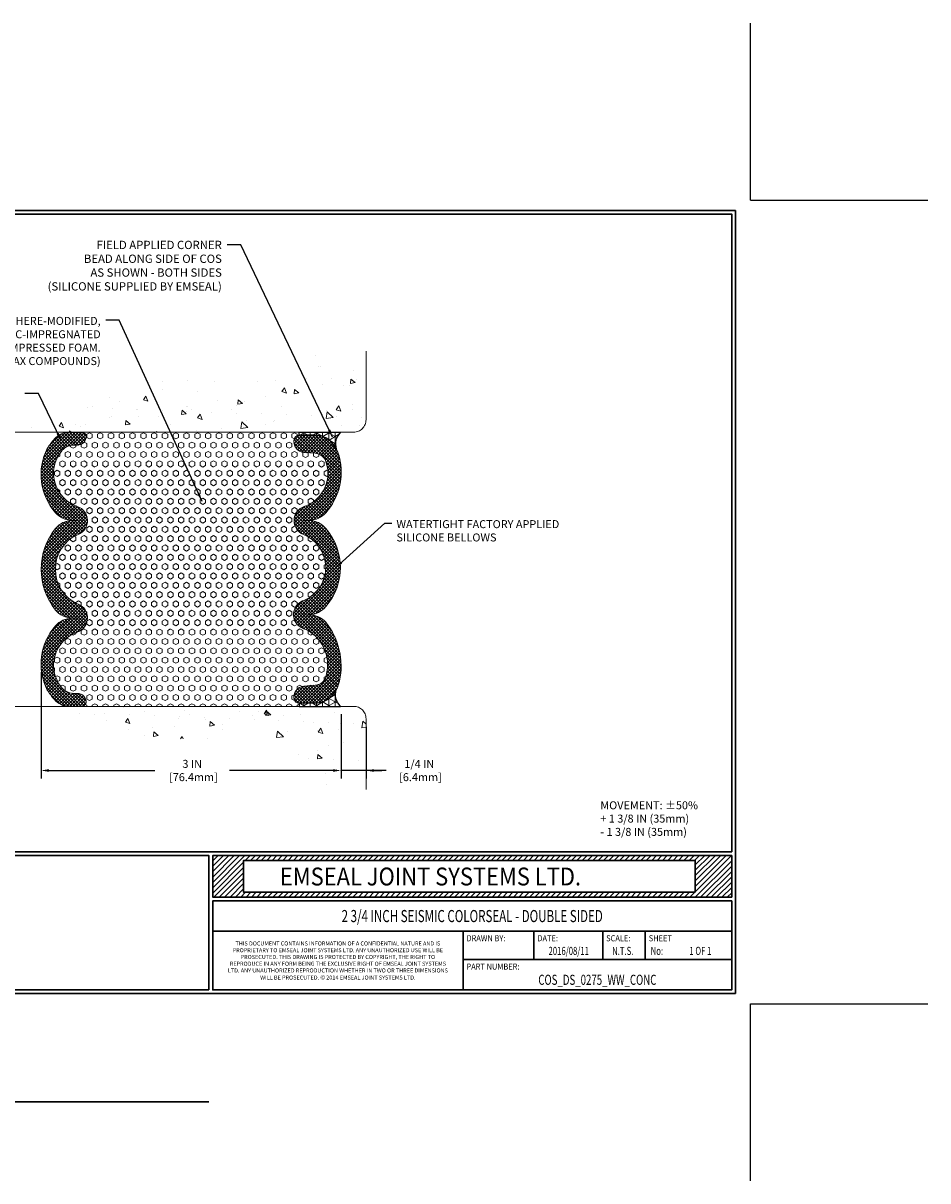
# Model space of a CAD drawing. Extents: x -2 to 2303, y -2 to 568.
import ezdxf
from ezdxf.enums import TextEntityAlignment as Align

# ---------------------------------------------------------------- set-up
doc = ezdxf.new("R2010")
doc.units = 0
doc.header["$LTSCALE"] = 3
doc.header["$MEASUREMENT"] = 0
doc.linetypes.add('PHANTOMX2', pattern=[5, 2.5, -0.5, 0.5, -0.5, 0.5, -0.5])
doc.layers.get('0').update_dxf_attribs({"linetype": 'CONTINUOUS'})
doc.layers.get('DEFPOINTS').update_dxf_attribs({"linetype": 'CONTINUOUS'})
for name, color, linetype, lineweight in [('CONCRETE - H', 130, 'CONTINUOUS', 15), ('CONCRETE - L', 132, 'PHANTOMX2', 20), ('DIMS', 2, 'CONTINUOUS', 25), ('FOAM INSERT - H', 150, 'CONTINUOUS', 9), ('SEALANT - H', 50, 'CONTINUOUS', 15), ('SEALANT - L', 52, 'CONTINUOUS', 25), ('SILICONE BELLOWS - H', 20, 'CONTINUOUS', 15), ('SILICONE BELLOWS - L', 22, 'CONTINUOUS', 20), ('TBLOCK-T1', 7, 'CONTINUOUS', 15), ('TBLOCK-T2', 7, 'CONTINUOUS', 18), ('TBLOCK-T3', 241, 'CONTINUOUS', 20), ('TBLOCK-T5', 111, 'CONTINUOUS', 30), ('TEXT - 4', 241, 'CONTINUOUS', 25)]:
    doc.layers.add(name, color=color, linetype=linetype, lineweight=lineweight)
doc.styles.add('ROMANC', font='ROMANC.shx', dxfattribs={"width": 0.7, "height": 3.2})
doc.styles.add('ROMANS', font='romans', dxfattribs={"width": 0.9})
doc.styles.add('ROMANT', font='ROMANT.shx', dxfattribs={"width": 0.9, "height": 6.3})
doc.dimstyles.new('Copy of STANDARD', dxfattribs={"dimtxt": 2, "dimasz": 2, "dimexe": 1, "dimexo": 1, "dimgap": 1, "dimtad": 0, "dimzin": 0, "dimdsep": 46, "dimtxsty": 'Standard', "dimcen": 0.09, "dimclrd": 256, "dimclre": 256, "dimclrt": 256, "dimadec": 1, "dimazin": 0, "dimtfac": 1, "dimtofl": 0, "dimtmove": 0, "dimatfit": 3, "dimfxl": 1, "dimtolj": 1, "dimtzin": 0, "dimlwd": -1, "dimlwe": -1, "dimarcsym": 0})
doc.dimstyles.get("Standard").update_dxf_attribs({"dimtxt": 4, "dimasz": 4, "dimexe": 2, "dimexo": 2, "dimgap": 1, "dimtad": 0, "dimzin": 0, "dimdsep": 46, "dimtxsty": 'Standard', "dimcen": 0.09, "dimclrd": 256, "dimclre": 256, "dimclrt": 256, "dimadec": 0, "dimazin": 0, "dimtfac": 1, "dimtofl": 0, "dimtmove": 0, "dimatfit": 3, "dimfxl": 1, "dimtolj": 1, "dimtzin": 0, "dimlwd": -1, "dimlwe": -1, "dimarcsym": 0})
pattern_1 = [(320, (-0.4994732541791551, -0.3618707586346974), (-0.04706410123694641, -0.5379451369505651), [0.05624999999999999, -0.61875]), (265, (-0.4994732541791551, -0.3618707586346974), (0.5641441002750088, 0.1040635002097499), [0.045, -0.4949999999999999]), (10.45144445999999, (-0.5033952621791551, -0.4066995193846974), (0.5170799932264719, -0.433881635045334), [0.04780514399999999, -0.5258565839999999]), (316.1842, (-0.3494732541791551, -0.3618707586346974), (-0.1241394605948075, -0.8004309980036792), [0.08437499999999999, -0.928125]), (6.635635489999989, (-0.3598182344291552, -0.4285733173846975), (0.7305889505809127, -0.7009964592556713), [0.0717077565, -0.7887853199999998]), (261.18416399, (-0.3494732541791551, -0.3618707586346974), (0.7305889502024925, -0.70099645879108), [0.0675, -0.7425000007499999]), (291, (-0.3869732541791551, -0.4368707586346974), (-0.3019641679990042, -0.4476802890888462), [0.05624999999999999, -0.61875]), (236, (-0.3869732541791551, -0.4368707586346974), (0.5438625337851397, -0.1824864989411864), [0.045, -0.4949999999999999]), (341.4514447399999, (-0.4121369346791551, -0.4741774491346975), (0.2418983646047652, -0.6301667825474783), [0.0478051425, -0.5258565839999999]), (307.5, (-0.4994732541791551, -0.3618707586346974), (0.2496703903734836, -0.00911989148796804), [0, -0.4889999999999999, 0, -0.5025, 0, -0.496875]), (277.5, (-0.4994732541791551, -0.3618707586346974), (0.2958087839117701, -0.1973021530816115), [0, -0.2865, 0, -0.47775, 0, -0.189375]), (237.5, (-0.4994732541791551, -0.1946207586346974), (-0.01691615380078488, -0.4003668271293068), [0, -0.1875, 0, -0.585, 0, -0.77625]), (227.5, (-0.4994732541791551, -0.1196207586346975), (0.07507873674923822, -0.4373896270067897), [0, -0.2437499999999998, 0, -0.3884999999999995, 0, -0.551249999999999])]
pattern_2 = [(315, (-5591.57053315243, -767.4869182361499), (0.01601868823430083, 0.01601868823430082), []), (44.99999999999999, (-5591.57053315243, -767.4869182361499), (-0.01601868823430082, 0.01601868823430083), [])]

# ---------------------------------------------------------------- blocks, each defined once
blk = doc.blocks.new('*X0')
at = {"color": 0}
for p, q in [((136.2953634486256, 33.05777339538972), (144.7934555909235, 41.55586553768754)), ((136.2953634486256, 34.47198695776281), (143.3792420285504, 41.55586553768754)), ((136.2953634486256, 35.8862005201359), (141.9650284661773, 41.55586553768754)), ((136.2953634486256, 37.300414082509), (140.5508149038042, 41.55586553768754)), ((136.2953634486256, 38.71462764488209), (139.1366013414311, 41.55586553768754)), ((136.2953634486256, 40.12884120725519), (137.722387779058, 41.55586553768754)), ((136.2953634486256, 41.54305476962828), (136.3081742166849, 41.55586553768754)), ((144.9076691532966, 40.25586553768755), (146.2076691532966, 41.55586553768754)), ((146.3218827156697, 40.25586553768755), (147.6218827156696, 41.55586553768754)), ((147.7360962780428, 40.25586553768755), (149.0360962780427, 41.55586553768754)), ((149.1503098404159, 40.25586553768755), (150.4503098404159, 41.55586553768754)), ((150.564523402789, 40.25586553768755), (151.8645234027889, 41.55586553768754)), ((151.9787369651621, 40.25586553768755), (153.278736965162, 41.55586553768754)), ((153.3929505275352, 40.25586553768755), (154.6929505275351, 41.55586553768754)), ((154.8071640899082, 40.25586553768755), (156.1071640899082, 41.55586553768754)), ((156.2213776522813, 40.25586553768755), (157.5213776522813, 41.55586553768754)), ((157.6355912146545, 40.25586553768755), (158.9355912146544, 41.55586553768754)), ((159.0498047770275, 40.25586553768755), (160.3498047770275, 41.55586553768754)), ((160.4640183394006, 40.25586553768755), (161.7640183394006, 41.55586553768754)), ((161.8782319017737, 40.25586553768755), (163.1782319017737, 41.55586553768754)), ((163.2924454641468, 40.25586553768755), (164.5924454641468, 41.55586553768754)), ((164.7066590265199, 40.25586553768755), (166.0066590265199, 41.55586553768754)), ((166.120872588893, 40.25586553768755), (167.420872588893, 41.55586553768754)), ((167.5350861512661, 40.25586553768755), (168.8350861512661, 41.55586553768754)), ((168.9492997136392, 40.25586553768755), (170.2492997136392, 41.55586553768754)), ((170.3635132760123, 40.25586553768755), (171.6635132760123, 41.55586553768754)), ((171.7777268383854, 40.25586553768755), (173.0777268383854, 41.55586553768754)), ((173.1919404007585, 40.25586553768755), (174.4919404007585, 41.55586553768754)), ((174.6061539631316, 40.25586553768755), (175.9061539631315, 41.55586553768754)), ((176.0203675255047, 40.25586553768755), (177.3203675255047, 41.55586553768754)), ((177.4345810878778, 40.25586553768755), (178.7345810878778, 41.55586553768754)), ((178.8487946502509, 40.25586553768755), (180.1487946502508, 41.55586553768754)), ((180.263008212624, 40.25586553768755), (181.5630082126239, 41.55586553768754)), ((181.6772217749971, 40.25586553768755), (182.977221774997, 41.55586553768754)), ((183.0914353373702, 40.25586553768755), (184.3914353373701, 41.55586553768754)), ((184.5056488997432, 40.25586553768755), (185.8056488997432, 41.55586553768754)), ((185.9198624621164, 40.25586553768755), (187.2198624621163, 41.55586553768754)), ((187.3340760244894, 40.25586553768755), (188.6340760244894, 41.55586553768754)), ((188.7482895868625, 40.25586553768755), (190.0482895868625, 41.55586553768754)), ((190.1625031492356, 40.25586553768755), (191.4625031492356, 41.55586553768754)), ((191.5767167116087, 40.25586553768755), (192.8767167116087, 41.55586553768754)), ((192.9909302739818, 40.25586553768755), (194.2909302739818, 41.55586553768754)), ((194.4051438363549, 40.25586553768755), (195.7051438363549, 41.55586553768754)), ((195.819357398728, 40.25586553768755), (197.119357398728, 41.55586553768754)), ((197.2335709611011, 40.25586553768755), (198.5335709611011, 41.55586553768754)), ((198.6477845234742, 40.25586553768755), (199.9477845234742, 41.55586553768754)), ((200.0619980858473, 40.25586553768755), (201.3619980858473, 41.55586553768754)), ((201.4762116482204, 40.25586553768755), (202.7762116482204, 41.55586553768754)), ((202.8904252105935, 40.25586553768755), (204.1904252105934, 41.55586553768754)), ((204.3046387729666, 40.25586553768755), (205.6046387729666, 41.55586553768754)), ((205.7188523353397, 40.25586553768755), (207.0188523353397, 41.55586553768754)), ((207.1330658977128, 40.25586553768755), (208.4330658977127, 41.55586553768754)), ((208.5472794600859, 40.25586553768755), (209.8472794600858, 41.55586553768754)), ((209.961493022459, 40.25586553768755), (211.2614930224589, 41.55586553768754)), ((211.375706584832, 40.25586553768755), (212.675706584832, 41.55586553768754)), ((212.7899201472052, 40.25586553768755), (214.0899201472051, 41.55586553768754)), ((214.2041337095782, 40.25586553768755), (215.5041337095782, 41.55586553768754)), ((215.6183472719513, 40.25586553768755), (216.9183472719513, 41.55586553768754)), ((217.0325608343244, 40.25586553768755), (218.3325608343244, 41.55586553768754)), ((218.4467743966975, 40.25586553768755), (219.7467743966975, 41.55586553768754)), ((219.8609879590706, 40.25586553768755), (221.1609879590706, 41.55586553768754)), ((221.2752015214437, 40.25586553768755), (222.5752015214437, 41.55586553768754)), ((222.6894150838168, 40.25586553768755), (223.9894150838168, 41.55586553768754)), ((224.1036286461899, 40.25586553768755), (225.4036286461899, 41.55586553768754)), ((225.517842208563, 40.25586553768755), (226.817842208563, 41.55586553768754)), ((226.9320557709361, 40.25586553768755), (228.2320557709361, 41.55586553768754)), ((228.3462693333092, 40.25586553768755), (229.6462693333091, 41.55586553768754)), ((229.7604828956823, 40.25586553768755), (231.0604828956822, 41.55586553768754)), ((231.1746964580554, 40.25586553768755), (232.4746964580553, 41.55586553768754)), ((232.5889100204285, 40.25586553768755), (233.8889100204284, 41.55586553768754)), ((234.0031235828016, 40.25586553768755), (235.3031235828015, 41.55586553768754)), ((235.4173371451747, 40.25586553768755), (236.7173371451746, 41.55586553768754)), ((236.8315507075478, 40.25586553768755), (238.1315507075477, 41.55586553768754)), ((238.2457642699209, 40.25586553768755), (239.5457642699208, 41.55586553768754)), ((239.6599778322939, 40.25586553768755), (240.9599778322939, 41.55586553768754)), ((241.0741913946671, 40.25586553768755), (242.374191394667, 41.55586553768754)), ((242.4884049570401, 40.25586553768755), (243.7884049570401, 41.55586553768754)), ((243.9026185194132, 40.25586553768755), (245.2026185194132, 41.55586553768754)), ((245.3168320817863, 40.25586553768755), (246.6168320817863, 41.55586553768754)), ((246.7310456441594, 40.25586553768755), (248.0310456441594, 41.55586553768754)), ((248.1452592065325, 40.25586553768755), (249.4452592065325, 41.55586553768754)), ((249.5594727689056, 40.25586553768755), (250.8594727689056, 41.55586553768754)), ((250.9736863312787, 40.25586553768755), (252.2736863312787, 41.55586553768754)), ((252.3878998936518, 40.25586553768755), (253.6878998936518, 41.55586553768754)), ((253.8021134560249, 40.25586553768755), (255.1021134560249, 41.55586553768754)), ((255.216327018398, 40.25586553768755), (256.5163270183979, 41.55586553768754)), ((256.6305405807711, 40.25586553768755), (257.930540580771, 41.55586553768754)), ((258.0447541431442, 40.25586553768755), (259.3447541431441, 41.55586553768754)), ((259.4589677055173, 40.25586553768755), (260.7589677055173, 41.55586553768754)), ((260.8731812678904, 40.25586553768755), (262.1731812678904, 41.55586553768754)), ((262.2873948302635, 40.25586553768755), (263.5873948302634, 41.55586553768754)), ((263.7016083926366, 40.25586553768755), (265.0016083926365, 41.55586553768754)), ((263.9011033292482, 30.55586553768754), (273.549053973733, 40.20381618217229)), ((263.935445155562, 39.07548873823986), (266.4158219550096, 41.55586553768754)), ((263.935445155562, 37.66127517586677), (267.8300355173827, 41.55586553768754)), ((263.935445155562, 36.24706161349368), (269.2442490797558, 41.55586553768754)), ((263.935445155562, 34.83284805112058), (270.6584626421289, 41.55586553768754)), ((263.935445155562, 33.41863448874749), (272.072676204502, 41.55586553768754)), ((263.935445155562, 32.00442092637439), (273.4868897668751, 41.55586553768754)), ((136.2953634486256, 31.64355983301662), (144.4715026502618, 39.81969903465279)), ((136.6218827156696, 30.55586553768754), (144.4715026502618, 38.40548547227969)), ((138.0360962780427, 30.55586553768754), (144.4715026502618, 36.99127190990659)), ((265.3153168916213, 30.55586553768754), (273.549053973733, 38.7896026197992)), ((266.7295304539944, 30.55586553768754), (273.549053973733, 37.3753890574261)), ((139.4503098404159, 30.55586553768754), (144.4715026502618, 35.5770583475335)), ((140.8645234027889, 30.55586553768754), (144.4715026502618, 34.1628447851604)), ((268.1437440163675, 30.55586553768754), (273.549053973733, 35.96117549505301)), ((269.5579575787406, 30.55586553768754), (273.549053973733, 34.54696193267991)), ((142.278736965162, 30.55586553768754), (144.4715026502618, 32.74863122278731)), ((143.6929505275351, 30.55586553768754), (144.9929505275352, 31.85586553768755)), ((145.1071640899082, 30.55586553768754), (146.4071640899083, 31.85586553768755)), ((146.5213776522813, 30.55586553768754), (147.8213776522813, 31.85586553768755)), ((147.9355912146544, 30.55586553768754), (149.2355912146544, 31.85586553768755)), ((149.3498047770275, 30.55586553768754), (150.6498047770275, 31.85586553768755)), ((150.7640183394006, 30.55586553768754), (152.0640183394006, 31.85586553768755)), ((152.1782319017737, 30.55586553768754), (153.4782319017737, 31.85586553768755)), ((153.5924454641468, 30.55586553768754), (154.8924454641468, 31.85586553768755)), ((155.0066590265199, 30.55586553768754), (156.3066590265199, 31.85586553768755)), ((156.420872588893, 30.55586553768754), (157.720872588893, 31.85586553768755)), ((157.8350861512661, 30.55586553768754), (159.1350861512661, 31.85586553768755)), ((159.2492997136392, 30.55586553768754), (160.5492997136392, 31.85586553768755)), ((160.6635132760123, 30.55586553768754), (161.9635132760123, 31.85586553768755)), ((162.0777268383854, 30.55586553768754), (163.3777268383854, 31.85586553768755)), ((163.4919404007585, 30.55586553768754), (164.7919404007585, 31.85586553768755)), ((164.9061539631315, 30.55586553768754), (166.2061539631316, 31.85586553768755)), ((166.3203675255047, 30.55586553768754), (167.6203675255047, 31.85586553768755)), ((167.7345810878778, 30.55586553768754), (169.0345810878778, 31.85586553768755)), ((169.1487946502508, 30.55586553768754), (170.4487946502509, 31.85586553768755)), ((170.5630082126239, 30.55586553768754), (171.863008212624, 31.85586553768755)), ((171.977221774997, 30.55586553768754), (173.2772217749971, 31.85586553768755)), ((173.3914353373701, 30.55586553768754), (174.6914353373702, 31.85586553768755)), ((174.8056488997432, 30.55586553768754), (176.1056488997432, 31.85586553768755)), ((176.2198624621163, 30.55586553768754), (177.5198624621164, 31.85586553768755)), ((177.6340760244894, 30.55586553768754), (178.9340760244894, 31.85586553768755)), ((179.0482895868625, 30.55586553768754), (180.3482895868625, 31.85586553768755)), ((180.4625031492356, 30.55586553768754), (181.7625031492356, 31.85586553768755)), ((181.8767167116087, 30.55586553768754), (183.1767167116087, 31.85586553768755)), ((183.2909302739818, 30.55586553768754), (184.5909302739818, 31.85586553768755)), ((184.7051438363549, 30.55586553768754), (186.0051438363549, 31.85586553768755)), ((186.119357398728, 30.55586553768754), (187.419357398728, 31.85586553768755)), ((187.5335709611011, 30.55586553768754), (188.8335709611011, 31.85586553768755)), ((188.9477845234742, 30.55586553768754), (190.2477845234742, 31.85586553768755)), ((190.3619980858473, 30.55586553768754), (191.6619980858473, 31.85586553768755)), ((191.7762116482204, 30.55586553768754), (193.0762116482204, 31.85586553768755)), ((193.1904252105934, 30.55586553768754), (194.4904252105935, 31.85586553768755)), ((194.6046387729666, 30.55586553768754), (195.9046387729666, 31.85586553768755)), ((196.0188523353397, 30.55586553768754), (197.3188523353397, 31.85586553768755)), ((197.4330658977127, 30.55586553768754), (198.7330658977128, 31.85586553768755)), ((198.8472794600858, 30.55586553768754), (200.1472794600859, 31.85586553768755)), ((200.2614930224589, 30.55586553768754), (201.561493022459, 31.85586553768755)), ((201.675706584832, 30.55586553768754), (202.975706584832, 31.85586553768755)), ((203.0899201472051, 30.55586553768754), (204.3899201472051, 31.85586553768755)), ((204.5041337095782, 30.55586553768754), (205.8041337095782, 31.85586553768755)), ((205.9183472719513, 30.55586553768754), (207.2183472719513, 31.85586553768755)), ((207.3325608343244, 30.55586553768754), (208.6325608343244, 31.85586553768755)), ((208.7467743966975, 30.55586553768754), (210.0467743966975, 31.85586553768755)), ((210.1609879590706, 30.55586553768754), (211.4609879590706, 31.85586553768755)), ((211.5752015214437, 30.55586553768754), (212.8752015214437, 31.85586553768755)), ((212.9894150838168, 30.55586553768754), (214.2894150838168, 31.85586553768755)), ((214.4036286461899, 30.55586553768754), (215.7036286461899, 31.85586553768755)), ((215.817842208563, 30.55586553768754), (217.117842208563, 31.85586553768755)), ((217.2320557709361, 30.55586553768754), (218.5320557709361, 31.85586553768755)), ((218.6462693333091, 30.55586553768754), (219.9462693333092, 31.85586553768755)), ((220.0604828956822, 30.55586553768754), (221.3604828956823, 31.85586553768755)), ((221.4746964580553, 30.55586553768754), (222.7746964580554, 31.85586553768755)), ((222.8889100204284, 30.55586553768754), (224.1889100204285, 31.85586553768755)), ((224.3031235828015, 30.55586553768754), (225.6031235828016, 31.85586553768755)), ((225.7173371451746, 30.55586553768754), (227.0173371451747, 31.85586553768755)), ((227.1315507075477, 30.55586553768754), (228.4315507075478, 31.85586553768755)), ((228.5457642699208, 30.55586553768754), (229.8457642699209, 31.85586553768755)), ((229.9599778322939, 30.55586553768754), (231.2599778322939, 31.85586553768755)), ((231.374191394667, 30.55586553768754), (232.674191394667, 31.85586553768755)), ((232.7884049570401, 30.55586553768754), (234.0884049570401, 31.85586553768755)), ((234.2026185194132, 30.55586553768754), (235.5026185194132, 31.85586553768755)), ((235.6168320817863, 30.55586553768754), (236.9168320817863, 31.85586553768755)), ((237.0310456441594, 30.55586553768754), (238.3310456441594, 31.85586553768755)), ((238.4452592065325, 30.55586553768754), (239.7452592065325, 31.85586553768755)), ((239.8594727689056, 30.55586553768754), (241.1594727689056, 31.85586553768755)), ((241.2736863312787, 30.55586553768754), (242.5736863312787, 31.85586553768755)), ((242.6878998936518, 30.55586553768754), (243.9878998936518, 31.85586553768755)), ((244.1021134560249, 30.55586553768754), (245.4021134560249, 31.85586553768755)), ((245.516327018398, 30.55586553768754), (246.816327018398, 31.85586553768755)), ((246.930540580771, 30.55586553768754), (248.2305405807711, 31.85586553768755)), ((248.3447541431441, 30.55586553768754), (249.6447541431442, 31.85586553768755)), ((249.7589677055173, 30.55586553768754), (251.0589677055173, 31.85586553768755)), ((251.1731812678903, 30.55586553768754), (252.4731812678904, 31.85586553768755)), ((252.5873948302634, 30.55586553768754), (253.8873948302635, 31.85586553768755)), ((254.0016083926365, 30.55586553768754), (255.3016083926366, 31.85586553768755)), ((255.4158219550096, 30.55586553768754), (256.7158219550097, 31.85586553768755)), ((256.8300355173827, 30.55586553768754), (258.1300355173827, 31.85586553768755)), ((258.2442490797558, 30.55586553768754), (259.5442490797558, 31.85586553768755)), ((259.6584626421289, 30.55586553768754), (260.9584626421289, 31.85586553768755)), ((261.072676204502, 30.55586553768754), (262.3726762045021, 31.85586553768755)), ((262.4868897668751, 30.55586553768754), (263.7868897668752, 31.85586553768755)), ((270.9721711411137, 30.55586553768754), (273.549053973733, 33.13274837030681)), ((272.3863847034868, 30.55586553768754), (273.549053973733, 31.71853480793372))]:
    blk.add_line(p, q, dxfattribs=at)
blk = doc.blocks.new('*D1')
at = {"layer": 'DEFPOINTS', "color": 0, "transparency": 16777216}
for p in [(3.63591681347169, 3.407675764185144), (6.643717324257743, 2.983410532550965), (6.643717324257743, 2.339726597059037)]:
    blk.add_point(p, dxfattribs=at)
at = {"layer": 'DIMS', "transparency": 16777216}
for p, q in [((3.63591681347169, 3.327675764185144), (3.63591681347169, 2.259726597059037)), ((6.643717324257743, 2.903410532550965), (6.643717324257743, 2.259726597059037)), ((3.71591681347169, 2.339726597059037), (4.777758097835631, 2.339726597059037)), ((6.563717324257743, 2.339726597059037), (5.524424764616021, 2.339726597059037))]:
    blk.add_line(p, q, dxfattribs=at)
for points in [[(3.71591681347169, 2.35305993039237), (3.71591681347169, 2.326393263725704), (3.63591681347169, 2.339726597059037)], [(6.563717324257743, 2.35305993039237), (6.563717324257743, 2.326393263725704), (6.643717324257743, 2.339726597059037)]]:
    blk.add_solid(points, dxfattribs=at)
at = {"layer": 'DIMS', "transparency": 16777216, "insert": (5.151091431225826, 2.339726597059037), "char_height": 0.08, "attachment_point": 5, "rotation": 0.0009999999999999998}
blk.add_mtext('\\A1;3 IN\\P [76.4mm]', dxfattribs=at)
blk = doc.blocks.new('*D2')
at = {"layer": 'DEFPOINTS', "color": 0, "transparency": 16777216}
for p in [(6.643717324257743, 2.983410532550965), (6.893717324257717, 2.858410532550973), (6.643717324257743, 2.339726597059037)]:
    blk.add_point(p, dxfattribs=at)
at = {"layer": 'DIMS', "transparency": 16777216}
for p, q in [((6.643717324257743, 2.903410532550965), (6.643717324257743, 2.259726597059037)), ((6.893717324257717, 2.778410532550973), (6.893717324257717, 2.259726597059037)), ((6.563717324257743, 2.339726597059037), (6.483717324257743, 2.339726597059037)), ((6.893717324257717, 2.339726597059037), (6.643717324257743, 2.339726597059037)), ((7.094112391071614, 2.339726597059037), (6.893717324257717, 2.339726597059037)), ((6.973717324257717, 2.339726597059037), (7.053717324257717, 2.339726597059037))]:
    blk.add_line(p, q, dxfattribs=at)
for points in [[(6.563717324257743, 2.35305993039237), (6.563717324257743, 2.326393263725704), (6.643717324257743, 2.339726597059037)], [(6.973717324257717, 2.35305993039237), (6.973717324257717, 2.326393263725704), (6.893717324257717, 2.339726597059037)]]:
    blk.add_solid(points, dxfattribs=at)
at = {"layer": 'DIMS', "transparency": 16777216, "insert": (7.427445724404947, 2.339726597059037), "char_height": 0.08, "attachment_point": 5, "rotation": 0.0009999999999999998}
blk.add_mtext('\\A1;1/4 IN\\P [6.4mm]', dxfattribs=at)

msp = doc.modelspace()

# ---------------------------------------------------------------- hatches: boundary and pattern name
at = {"layer": 'CONCRETE - H'}
h = msp.add_hatch(dxfattribs=at)
h.set_pattern_fill('AR-CONC', color=256, scale=0.075, angle=-90.00000000000001)
h.set_pattern_definition(pattern_1)
edge = h.paths.add_edge_path()
edge.add_spline(control_points=[(6.768717324258172, 6.545910532551085), (6.307682941419226, 6.57501071214288), (6.324682021573731, 6.252195332101071), (5.600056017033434, 6.274391315767897), (4.637830060566851, 6.390686092968313), (3.966062190356946, 5.887897910332807), (3.229324660362376, 5.73341053255086)], knot_values=[0, 0, 0, 0, 0.4130573511533662, 1.273321044261682, 3.019713728100132, 3.445260299426372, 3.445260299426372, 3.445260299426372, 3.445260299426372], degree=3, periodic=0)
edge.add_line((3.229324660362376, 5.733410532550973), (6.768717324257717, 5.733410532551087))
edge.add_arc((6.768717324257716, 5.858410532551087), 0.1250000000000009, 270.0000000000004, 360.0000000001181)
edge.add_line((6.893717324257717, 5.858410532551344), (6.893717324258172, 6.545910532550661))
h = msp.add_hatch(dxfattribs=at)
h.set_pattern_fill('AR-CONC', color=256, scale=0.075, angle=-90.00000000000001)
h.set_pattern_definition(pattern_1)
edge = h.paths.add_edge_path()
edge.add_spline(control_points=[(3.9627555239833, 2.983410532550859), (3.962926691661063, 2.810717146241071), (4.507932883934298, 2.563557425015379), (6.025964170095587, 2.759295722259214), (6.152700037691285, 2.505283681743503), (6.455485156292094, 2.153541599882811), (6.768717324258173, 2.147741826261547)], knot_values=[0, 0, 0, 0, 0.4715493398967796, 2.217942023735229, 3.078205716843545, 3.491263067996911, 3.491263067996911, 3.491263067996911, 3.491263067996911], degree=3, periodic=0)
edge.add_line((6.893717324258173, 2.147741826261741), (6.893717324257717, 2.858410532551053))
edge.add_arc((6.768717324257717, 2.858410532550973), 0.125, 3.684354543007338e-11, 90)
edge.add_line((6.768717324257717, 2.983410532550973), (5.893717324256808, 2.983410532550063))
edge.add_line((5.893717324256808, 2.983410532550063), (5.143717324269541, 2.9834105325512))
edge.add_line((5.143717324269541, 2.9834105325512), (4.393717324258627, 2.9834105325512))
edge.add_line((4.393717324258627, 2.9834105325512), (3.9627555239833, 2.983410532550859))
at = {"layer": 'FOAM INSERT - H'}
h = msp.add_hatch(dxfattribs=at)
h.set_pattern_fill('HEX', color=256, scale=0.25, angle=-90.00000000000001)
h.set_pattern_definition([(270, (0.3587586807555887, -0.00651992223464104), (0.05412658773652741, -8.70421916888194e-18), [0.03125, -0.0625]), (29.99999999999998, (0.3587586807555887, -0.00651992223464104), (-0.02706329386826369, 0.04687500000000001), [0.03125, -0.0625]), (329.9999999999999, (0.3587586807555887, -0.03776992223464104), (0.02706329386826372, 0.04687499999999999), [0.03125, -0.0625])])
edge = h.paths.add_edge_path()
edge.add_arc((4.040380943808886, 3.030368215257026), 0.04810625439347794, 282.5453797057655, 348.9980372092424)
edge.add_arc((4.001950852903214, 3.027529951135026), 0.08588668884923514, 355.7650332578063, 450.6832924687595)
edge.add_line((4.000926618010258, 3.113410532551138), (3.958865915422461, 3.113410532551138))
edge.add_arc((3.964122013575809, 3.271727697209589), 0.1584043913320868, 215.8143826519934, 268.0984900238331, ccw=False)
edge.add_arc((4.112685020731773, 3.395456644270336), 0.3515335488610963, 108.7628282746638, 217.9990477266523, ccw=False)
edge.add_arc((3.951114143050162, 3.870251954045783), 0.1500000000000804, 288.8644674172367, 427.9920489122545)
edge.add_arc((4.14665470109251, 4.347501183802819), 0.3657571118073183, 178.290799176137, 247.6082903156915, ccw=False)
edge.add_arc((4.146654701092509, 4.369319881299223), 0.3657571118073182, 112.39170968393651, 181.709200823868, ccw=False)
edge.add_arc((3.951114143050153, 4.846569111056272), 0.1500000000000804, 292.007951088653, 431.1355325796367)
edge.add_arc((4.112685020731774, 5.321364420831699), 0.3515335488610963, 142.0009522733707, 251.23717172666778, ccw=False)
edge.add_arc((3.964122013575808, 5.445093367892454), 0.1584043913320868, 91.90150997616672, 144.1856173480594, ccw=False)
edge.add_line((3.958865915422461, 5.603410532550905), (4.000926618010219, 5.603410532550905))
edge.add_arc((4.001950852903248, 5.689291113967016), 0.08588668884923517, 269.3167075311916, 364.2349667419558)
edge.add_arc((4.040380943808877, 5.68645284984502), 0.04810625439347792, 11.00196279032163, 77.45462029417749)
edge.add_line((4.050830237883166, 5.733410532551037), (6.222066362762274, 5.733410532551051))
edge.add_line((6.222066362762274, 5.733410532551051), (6.222066362762276, 5.70221456532837))
edge.add_arc((6.222076869257707, 5.652215737962758), 0.04999882846950236, 90.01203983910277, 167.134905829655)
edge.add_arc((6.27997372798837, 5.638991828482053), 0.1093866894555586, 167.1344586492963, 265.8048724008011)
edge.add_line((6.271971721293045, 5.529898218591764), (6.383279505072966, 5.521733802437264))
edge.add_arc((6.374135324456883, 5.397068692232498), 0.1250000229660206, 29.796480769373375, 85.8048697761239, ccw=False)
edge.add_arc((6.161260634820614, 5.320216979937362), 0.3501101053473246, -71.27801386344771, 23.385970160695194, ccw=False)
edge.add_arc((6.321784196253168, 4.846569111056269), 0.1500000000000804, 108.7219861367158, 247.9920489114521)
edge.add_arc((6.131394373431209, 4.375525975739432), 0.3580648777107207, -66.1673724566611, 67.992048911484, ccw=False)
edge.add_arc((6.31680457905609, 3.903628547594682), 0.1499999999995125, 105.7548424709082, 260.3462112537043)
edge.add_arc((6.104929522540031, 3.398492809528757), 0.4031120452197451, -20.43473226141998, 62.40630347232559, ccw=False)
edge.add_arc((6.374141550158879, 3.319764116941973), 0.1250000139825439, 274.1975537367082, 330.2569475780284, ccw=False)
edge.add_line((6.383291003228766, 3.195099402591207), (6.27197182033429, 3.186929414352047))
edge.add_arc((6.279973827018664, 3.077835804448406), 0.1093866894680719, 94.19512759296708, 192.8715205631766)
edge.add_arc((6.222079431548085, 3.064606533829327), 0.05000003584948173, 192.8715574076516, 269.9928400333188)
edge.add_line((6.222073183293976, 3.014606498370252), (6.222073183294012, 2.983410532550938))
edge.add_line((6.222073183294012, 2.983410532550938), (4.050830237883128, 2.983410532550997))
at = {"layer": 'SEALANT - H'}
h = msp.add_hatch(dxfattribs=at)
h.set_pattern_fill('NET3', color=256, scale=0.4999999999999999, angle=-90.00000000000001, style=0)
h.set_pattern_definition([(270, (-5591.103537579461, -767.4905094192543), (0.06249999999999999, -1.148106374200643e-17), []), (329.9999999999999, (-5591.103537579461, -767.4905094192543), (0.03125000000000001, 0.0541265877365274), []), (29.99999999999998, (-5591.103537579461, -767.4905094192543), (-0.03124999999999997, 0.05412658773652742), [])])
edge = h.paths.add_edge_path()
edge.add_line((6.222066362762274, 5.733410532551574), (6.222066362762276, 5.702214565298135))
edge.add_line((6.222066362762276, 5.702214565298135), (6.386496557301104, 5.702249117810251))
edge.add_arc((6.38654665460124, 5.483624107261267), 0.2186250162888107, 44.24852471925351, 90.01312916488979, ccw=False)
edge.add_arc((6.311866835782864, 5.410841657624172), 0.3229052150571879, 28.357608511385195, 44.253143452357676, ccw=False)
edge.add_arc((6.747721500519194, 5.615745120943979), 0.160211869173987, 132.7403947919261, 198.762729976309, ccw=False)
edge.add_line((6.638989288477166, 5.733410532551087), (6.222066362762274, 5.733410532551574))
h = msp.add_hatch(dxfattribs=at)
h.set_pattern_fill('NET3', color=256, scale=0.4999999999999999, angle=-90.00000000000001, style=0)
h.set_pattern_definition([(90, (-5591.103537579461, 776.2073304843575), (0.06249999999999999, -1.148106374200643e-17), []), (29.99999999999998, (-5591.103537579461, 776.2073304843575), (0.03124999999999999, -0.0541265877365274), []), (330.0000000000001, (-5591.103537579461, 776.2073304843575), (-0.03124999999999999, -0.05412658773652739), [])])
edge = h.paths.add_edge_path()
edge.add_line((6.222073183293976, 3.014606498370239), (6.222073183294012, 2.983410532550032))
edge.add_line((6.222073183294012, 2.983410532550032), (6.638989288477166, 2.983410532550518))
edge.add_arc((6.747721500519194, 3.101075944157626), 0.160211869173987, 161.237270023691, 227.2596052080739, ccw=False)
edge.add_arc((6.311866835782864, 3.305979407477432), 0.3229052150571879, 315.7468565476424, 331.64239148861486, ccw=False)
edge.add_arc((6.38654665460124, 3.233196957840338), 0.2186250162888107, 269.98687083511015, 315.7514752807465, ccw=False)
edge.add_line((6.386496557301104, 3.014571947291354), (6.222073183293976, 3.014606498370239))
at = {"layer": 'SILICONE BELLOWS - H'}
h = msp.add_hatch(dxfattribs=at)
h.set_pattern_fill('ANSI37', color=256, scale=0.1812307692189964, angle=-90.00000000000001, style=0)
h.set_pattern_definition(pattern_2)
edge = h.paths.add_edge_path()
edge.add_line((3.63644916965166, 4.358410532551021), (3.781060320737009, 4.35841053255102))
edge.add_arc((4.146654701092507, 4.369319881299225), 0.3657571118073178, 112.39170968398119, 181.7092008238658, ccw=False)
edge.add_arc((3.951114143050099, 4.846569111056267), 0.1500000000000948, 292.0079510885635, 431.2780138632692)
edge.add_arc((4.112685020731705, 5.321364420831683), 0.3515335488610581, 142.0009522733379, 251.1763747185039, ccw=False)
edge.add_arc((3.964122013575794, 5.445093367892481), 0.1584043913320597, 91.90150997616189, 144.1856173480115, ccw=False)
edge.add_line((3.958865915422461, 5.603410532550905), (4.000926618010263, 5.603410532550905))
edge.add_arc((4.001950852903256, 5.689291113966977), 0.08588668884919606, 269.3167075312158, 364.2349667421734)
edge.add_arc((4.040380943808866, 5.686452849845008), 0.04810625439349157, 11.00196279067732, 77.45462029346974)
edge.add_line((4.050830237883737, 5.733410532550911), (3.917120234449694, 5.733410532550901))
edge.add_arc((3.916547616682317, 5.539607106638226), 0.1938042718481652, 89.83071255980336, 139.2114125452511)
edge.add_arc((4.391133097817754, 5.126103186982396), 0.8232601418026361, 138.9997095334644, 147.3555830147433)
edge.add_arc((4.216440717487087, 5.309145300916892), 0.5805239040154048, 153.2775149177613, 221.4722807735196)
edge.add_arc((3.946387182753222, 5.070296791596443), 0.2200000005369621, 221.4414218458899, 269.0000003176978)
edge.add_line((3.942547654547335, 4.850330298103867), (4.011436428739026, 4.849127840077866))
edge.add_line((4.011436428739026, 4.849127840077866), (3.947742268696667, 4.848016054378999))
edge.add_arc((3.951581798112688, 4.628049561444852), 0.2199999999997362, 90.99999999995393, 140.7317329433858)
edge.add_arc((4.29087949946044, 4.356726689722628), 0.6544324960607473, 141.1435319344713, 179.8525788458527)
h = msp.add_hatch(dxfattribs=at)
h.set_pattern_fill('ANSI37', color=256, scale=0.1812307692189964, angle=-90.00000000000001, style=0)
h.set_pattern_definition(pattern_2)
edge = h.paths.add_edge_path()
edge.add_arc((6.030441960445348, 5.331697544986067), 0.6149523049418982, -41.44142152849696, 13.8983553958421)
edge.add_arc((6.311849668496468, 5.410839982945671), 0.3229052150713832, 12.26015718579818, 44.25314345217372)
edge.add_arc((6.386529487324839, 5.483622432589694), 0.2186250162910564, 44.24852471950938, 90.0131291646467)
edge.add_line((6.386479390025631, 5.702247443140831), (6.22206810141957, 5.702214565663493))
edge.add_arc((6.222076869257723, 5.652215737962759), 0.04999882846950116, 90.01004743790182, 167.13490582966)
edge.add_arc((6.279973727988324, 5.638991828482002), 0.1093866894555253, 167.1344586492641, 265.8048724008231)
edge.add_line((6.271971721293045, 5.529898218591764), (6.383279505072966, 5.521733802437264))
edge.add_arc((6.374135324456763, 5.397068692232605), 0.1250000229659249, 29.796480769304083, 85.80486977606552, ccw=False)
edge.add_arc((6.161260634820753, 5.320216979937467), 0.3501101053471559, -71.2780138634746, 23.3859701606886, ccw=False)
edge.add_arc((6.321784196253208, 4.846569111056223), 0.1500000000001371, 108.7219861367249, 247.9920489114307)
edge.add_arc((6.13139437343121, 4.375525975739546), 0.358064877710616, -66.16737245666832, 67.99204891147753, ccw=False)
edge.add_arc((6.316804579056186, 3.903628547594674), 0.1499999999995467, 105.7548424709423, 260.3462112536677)
edge.add_arc((6.104929522540221, 3.398492809528701), 0.4031120452197069, -20.434732261421914, 62.40630347235327, ccw=False)
edge.add_arc((6.374141550158999, 3.319764116941936), 0.1250000139824212, -85.80244626334542, -29.743052421983975, ccw=False)
edge.add_line((6.383291003228766, 3.195099402591207), (6.27197182033429, 3.186929414352047))
edge.add_arc((6.279973827018654, 3.077835804448394), 0.1093866894680835, 94.1951275929615, 192.8715205631714)
edge.add_arc((6.222079431548043, 3.064606533829358), 0.05000003584944732, 192.8715574076977, 269.9928400333677)
edge.add_line((6.222073183293976, 3.014606498370252), (6.386479489084156, 3.014585994570719))
edge.add_arc((6.386529895868041, 3.233210466888802), 0.2186244781290611, 269.9867896951626, 315.7515038242551)
edge.add_arc((6.31184976754135, 3.305993370067479), 0.3229052150730953, -44.25314345247719, -12.26015718643416)
edge.add_arc((5.937737498747953, 3.388374683718719), 0.7059798255097472, -12.34613597460229, 38.34494678250035)
edge.add_arc((6.326511155340956, 3.680752790797495), 0.2200000000002143, 41.44142152850139, 89.00000000030956)
edge.add_line((6.330350684755974, 3.90071928373214), (6.261461910564282, 3.90192174175814))
edge.add_line((6.261461910564282, 3.90192174175814), (6.325156070606642, 3.903033527457008))
edge.add_arc((6.321316541190715, 4.123000020391199), 0.2199999999997798, -89.00000000007066, -39.26826705663878)
edge.add_arc((6.034086001520297, 4.375524790917947), 0.60236316813132, -40.57142226831333, 40.57142226832153)
edge.add_arc((6.321316541190715, 4.628049561444808), 0.2199999999996924, 39.26826705663874, 89.00000000007066)
edge.add_line((6.325156070606642, 4.848016054378999), (6.261461910564282, 4.849127840077866))
edge.add_line((6.261461910564282, 4.849127840077866), (6.330350684755974, 4.850330298103867))
edge.add_arc((6.326511155340956, 5.070296791038512), 0.2200000000002187, -89.00000000030957, -41.44142152850143)
h = msp.add_hatch(dxfattribs=at)
h.set_pattern_fill('ANSI37', color=256, scale=0.1812307692189964, angle=-90.00000000000001, style=0)
h.set_pattern_definition(pattern_2)
edge = h.paths.add_edge_path()
edge.add_line((3.63644916965166, 4.358410532551021), (3.781060320737009, 4.358410532551022))
edge.add_arc((4.146654701092507, 4.347501183802819), 0.3657571118073178, 178.2907991761342, 247.6082903160188)
edge.add_arc((3.951114143050099, 3.870251954045777), 0.1500000000000948, -71.27801386326922, 67.99204891143648, ccw=False)
edge.add_arc((4.112685020731705, 3.39545664427036), 0.3515335488610581, 108.8236252814961, 217.9990477266621)
edge.add_arc((3.964122013575794, 3.271727697209563), 0.1584043913320597, 215.8143826519885, 268.0984900238381)
edge.add_line((3.958865915422461, 3.113410532551138), (4.000926618010263, 3.113410532551138))
edge.add_arc((4.001950852903256, 3.027529951135066), 0.08588668884919606, -4.2349667421734125, 90.6832924687842, ccw=False)
edge.add_arc((4.040380943808866, 3.030368215257035), 0.04810625439349157, 282.54537970653024, 348.99803720932266, ccw=False)
edge.add_line((4.050830237883737, 2.983410532551133), (3.917120234449694, 2.983410532551142))
edge.add_arc((3.916547616682317, 3.177213958463818), 0.1938042718481652, 220.7885874547489, 270.1692874401966, ccw=False)
edge.add_arc((4.391133097817754, 3.590717878119647), 0.8232601418026361, 212.6444169852567, 221.0002904665356, ccw=False)
edge.add_arc((4.216440717487087, 3.407675764185151), 0.5805239040154048, 138.5277192264804, 206.7224850822387, ccw=False)
edge.add_arc((3.946387182753222, 3.646524273505601), 0.2200000005369621, 90.99999968230219, 138.5585781541101, ccw=False)
edge.add_line((3.942547654547335, 3.866490766998177), (4.011436428739026, 3.867693225024178))
edge.add_line((4.011436428739026, 3.867693225024178), (3.947742268696667, 3.868805010723045))
edge.add_arc((3.951581798112688, 4.08877150365719), 0.2199999999997362, 219.2682670566142, 269.00000000004604, ccw=False)
edge.add_arc((4.29087949946044, 4.360094375379415), 0.6544324960607473, 180.1474211541473, 218.8564680655287, ccw=False)

# ---------------------------------------------------------------- linework, layer by layer
at = {"layer": 'CONCRETE - L'}
for p, q in [((6.893717324257717, 5.858410532551003), (6.893717324258172, 6.545910532551002)), ((3.099596624581824, 5.73341053255086), (6.768717324257717, 5.733410532551087)), ((3.099596624581824, 2.983410532550745), (6.768717324257717, 2.983410532550973)), ((6.893717324258173, 2.147741826261627), (6.893717324257717, 2.858410532551053))]:
    msp.add_line(p, q, dxfattribs=at)
for centre, start, end in [((6.768717324257717, 5.858410532551087), 270, 0), ((6.768717324257717, 2.858410532550973), 0, 89.99999999999999)]:
    msp.add_arc(centre, 0.125, start, end, dxfattribs=at)
at = {"layer": 'DEFPOINTS'}
for p, q in [((10.75, 8.059962228517179), (10.75, 9.836402266289042)), ((10.75, 8.059962228517179), (12.52644003777141, 8.059962228517179)), ((10.75, -1.776440037771863), (10.75, 0)), ((10.75, 0), (12.52644003777141, 0))]:
    msp.add_line(p, q, dxfattribs=at)
at = {"layer": 'SEALANT - L'}
for p, q in [((6.222066362762276, 5.702214565298133), (6.222066362762274, 5.733410532551051)), ((6.222073183293976, 3.014606498370252), (6.222073183294012, 2.983410532550031))]:
    msp.add_line(p, q, dxfattribs=at)
for points in [[(6.222066362762274, 5.733410532551574), (6.638989288477166, 5.733410532551087, 0.2963195046431773), (6.596023500158442, 5.56421299784807, 0.06946878287791934), (6.543152106647501, 5.636174525604414)], [(6.543152106647501, 5.636174525604414, 0.2023829007815044), (6.386496557301104, 5.702249117810251), (6.222066362762276, 5.702214565298133)], [(6.222073183294012, 2.983410532550031), (6.638989288477166, 2.983410532550518, -0.2963195046431773), (6.596023500158442, 3.152608067253535, -0.06946878287791934), (6.543152106647501, 3.080646539497191)], [(6.543152106647501, 3.080646539497191, -0.2023829007815041), (6.386496557301104, 3.014571947291354), (6.222073183293976, 3.014606498370239)]]:
    msp.add_lwpolyline(points, format="xyb", dxfattribs=at)
at = {"layer": 'SILICONE BELLOWS - L'}
for points in [[(3.781467970788791, 4.92468891488198, -0.3066601838793278), (3.69791967521247, 5.570189227970811, -0.0364755396072483), (3.769813519918044, 5.666213586067085, -0.2188613375750925), (3.917120234449694, 5.7334105325509), (4.050830237883737, 5.733410532550911, -0.2983631456481118), (4.087603036337553, 5.695633573617318, -0.4395848832299863), (4.000926618010263, 5.603410532550905), (3.958865915422461, 5.603410532550905, 0.232174291479276), (3.835669206953356, 5.537785480092488, 0.5160026866923872), (3.999260609113472, 4.988632187911715, -0.6954715800020914), (4.007324431688895, 4.707499331984135, 0.3120277903053455), (3.78106032073701, 4.358410532551021, 0.3188129584681573)], [(6.491430368514518, 4.92468891488198, 0.2462703426689935), (6.627390538362267, 5.479409198812785, 0.140509627184723), (6.543134939372028, 5.636172850935107, 0.2023829007794218), (6.386479390025631, 5.702247443140831), (6.22206810141957, 5.702214565663493, 0.3498269862071309), (6.173333160274485, 5.663348288563665, 0.4592637442210418), (6.271971721293045, 5.529898218591764), (6.383279505072966, 5.521733802437264, -0.2493668826095823), (6.48260984150507, 5.45918378615232, -0.4382616520886383), (6.273637730189837, 4.988632187911715, 0.6954715800020914), (6.265573907614414, 4.707499331984135, -0.6628863692663868), (6.276076310138667, 4.047993391344274, 0.7996575479385771), (6.291650431502564, 3.755752691347932, -0.3780731436833516), (6.482673934597148, 3.257750207020247, -0.2496032853572684), (6.383291003228766, 3.195099402591207), (6.27197182033429, 3.186929414352047, 0.4592953366934079), (6.173335801639002, 3.053468215812866, 0.3498094746965603), (6.222073183293976, 3.014606498370252), (6.386479489084156, 3.014585994570719, 0.2023833989682604), (6.54313503841691, 3.080660502075655, 0.1405096271831967), (6.627390637408059, 3.237424154196499, 0.2248604092363146), (6.491430367709615, 3.826360666243143, 0.2105442980654913), (6.330350684755974, 3.90071928373214), (6.261461910564282, 3.90192174175814), (6.325156070606642, 3.903033527457008, 0.2204669147229364), (6.491638535986528, 3.983750538924876, 0.3696277458980803), (6.491638535986528, 4.76729904291113, 0.2204669147229365), (6.325156070606642, 4.848016054378999), (6.261461910564282, 4.849127840077866), (6.330350684755974, 4.850330298103867, 0.2105442980654914), (6.491430367709615, 4.924688915592863)], [(3.63644916965166, 4.358410532551021, -0.1705247048736692), (3.781259803316781, 4.76729904291113, -0.2204669147229365), (3.947742268696667, 4.848016054378999), (4.011436428739026, 4.849127840077866), (3.942547654547335, 4.850330298103867, -0.2105442980654914), (3.781467971593694, 4.924688915592863)], [(3.781467970788791, 3.792132150220064, 0.3066601838793278), (3.69791967521247, 3.146631837131233, 0.0364755396072483), (3.769813519918044, 3.050607479034957, 0.2188613375750925), (3.917120234449694, 2.983410532551143), (4.050830237883737, 2.983410532551133, 0.2983631456481118), (4.087603036337553, 3.021187491484726, 0.4395848832299863), (4.000926618010263, 3.113410532551138), (3.958865915422461, 3.113410532551138, -0.232174291479276), (3.835669206953356, 3.179035585009555, -0.5160026866923872), (3.999260609113472, 3.728188877190328, 0.6954715800020914), (4.007324431688895, 4.009321733117909, -0.3120277903053455), (3.78106032073701, 4.358410532551021, -0.3188129584681573)], [(3.63644916965166, 4.358410532551021, 0.1705247048736692), (3.781259803316781, 3.949522022190914, 0.2204669147229365), (3.947742268696667, 3.868805010723045), (4.011436428739026, 3.867693225024178), (3.942547654547335, 3.866490766998177, 0.2105442980654914), (3.781467971593694, 3.79213214950918)]]:
    msp.add_lwpolyline(points, format="xyb", dxfattribs=at)
at = {"layer": 'TBLOCK-T5'}
for p, q in [((0.1522662889517505, 7.958451369216164), (10.59773371104814, 7.958451369216164)), ((10.59773371104814, 0.1015108593010154), (10.59773371104814, 7.958451369216164)), ((5.356835948785374, 0.7281173024730379), (10.55982587840845, 0.7281173024730379)), ((7.866421023845646, 0.1394186919415006), (7.866421023845646, 0.7281173024730379)), ((8.577402107586181, 0.7281173024730379), (8.577402107586181, 0.4438085576739468)), ((9.266996848758254, 0.7281173024730379), (9.266996848758254, 0.4438085576739468)), ((9.69388726105774, 0.7281173024730379), (9.69388726105774, 0.4438085576739468)), ((7.866421023845646, 0.4438085576739468), (10.55982587840845, 0.4438085576739468)), ((0.1522662889517505, 0.1015108593010154), (10.59773371104814, 0.1015108593010154)), ((0.1901741215918946, -0.9851461223634033), (5.318928116145571, -0.9851461223634033))]:
    msp.add_line(p, q, dxfattribs=at)
for points in [[(10.55982587840833, 1.524181787906855), (10.55982587840833, 7.920543536576588), (0.1901741215917809, 7.920543536576588), (0.1901741215917809, 1.524181787906855)], [(5.318928116145571, 0.1394186919405911), (5.318928116145571, 1.486273955267279), (0.1901741215917809, 1.486273955267279), (0.1901741215917809, 0.1394186919405911)], [(10.55982587840833, 1.069287796229219), (5.35683594878526, 1.069287796229219), (5.35683594878526, 1.486273955267279), (10.55982587840833, 1.486273955267279)], [(10.19539480426454, 1.118567978664032), (5.666775665280852, 1.118567978664032), (5.666775665280852, 1.436993772835194), (10.19539480426454, 1.436993772835194)], [(10.55982587840833, 1.031379963589643), (5.35683594878526, 1.031379963589643), (5.35683594878526, 0.1394186919405911), (10.55982587840833, 0.1394186919405911)]]:
    msp.add_lwpolyline(points, close=True, dxfattribs=at)

# ---------------------------------------------------------------- block references
at = {"layer": 'TBLOCK-T5', "xscale": 0.03790783263980302, "yscale": 0.03790783263980302, "zscale": 0.03790783263980302}
msp.add_blockref('*X0', (0.1901741215916672, -0.0890188407356618), dxfattribs=at)

# ---------------------------------------------------------------- texts
at = {"layer": 'TBLOCK-T1', "insert": (6.611628486315453, 0.4337679972086335), "char_height": 0.04060434372049103, "width": 2.263544878407499, "attachment_point": 5, "style": 'ROMANS'}
msp.add_mtext('THIS DOCUMENT CONTAINS INFORMATION OF A CONFIDENTIAL NATURE AND IS PROPRIETARY TO EMSEAL JOINT SYSTEMS LTD. ANY UNAUTHORIZED USE WILL BE PROSECUTED. THIS DRAWING IS PROTECTED BY COPYRIGHT, THE RIGHT TO REPRODUCE IN ANY FORM BEING THE EXCLUSIVE RIGHT OF EMSEAL JOINT SYSTEMS LTD. ANY UNAUTHORIZED REPRODUCTION WHETHER IN TWO OR THREE DIMENSIONS WILL BE PROSECUTED. {\\fArial|b0|i0|c0|p34;\\H1.0833x;©\\fMS Shell Dlg 2|b0|i0|c0|p0;\\H0.65385x; \\Fromans|c0;\\H1.4118x;2014 EMSEAL JOINT SYSTEMS LTD.}', dxfattribs=at)
at = {"layer": 'TBLOCK-T2', "style": 'ROMANS', "width": 0.9}
for s, p in [('DRAWN BY:', (7.900590109522227, 0.6266208182887567)), ('DATE:', (8.611571193262535, 0.6266208182887567)), ('SCALE:', (9.301165934435062, 0.6266208182887567)), ('SHEET ', (9.728056346734093, 0.6266208182887567)), ('PART NUMBER:', (7.900590109522227, 0.3423120734905751))]:
    msp.add_text(s, height=0.06090651558073654, dxfattribs=at).set_placement(p)
at = {"layer": 'TBLOCK-T3', "style": 'ROMANC', "width": 0.7}
for s, height, p in [('2 3/4 INCH SEISMIC COLORSEAL - DOUBLE SIDED', 0.1213050644474161, (7.958330913596569, 0.8797486330304309)), ('COS_DS_0275_WW_CONC', 0.1015108593012276, (9.213123451127103, 0.2403563337056767))]:
    msp.add_text(s, height=height, dxfattribs=at).set_placement(p, align=Align.MIDDLE_CENTER)
for s, p in [('2016/08/11', (8.926146386001392, 0.4895897834776406)), ('1 OF 1', (10.24596780131617, 0.4895897834776406))]:
    msp.add_text(s, height=0.08120868744098206, dxfattribs=at).set_placement(p, align=Align.CENTER)
for s, p in [('N.T.S.', (9.360974287863655, 0.4895897834776406)), ('No:', (9.74753651208755, 0.4895897834776406))]:
    msp.add_text(s, height=0.08120868744098206, dxfattribs=at).set_placement(p)
at = {"layer": 'TBLOCK-T5', "style": 'ROMANT', "width": 0.9}
msp.add_text('EMSEAL JOINT SYSTEMS LTD.', height=0.1791145092231378, dxfattribs=at).set_placement((6.030541082773766, 1.186670362800214))
at = {"layer": 'TEXT - 4', "style": 'ROMANS'}
for s, insert, char_height, attachment_point in [('FIELD APPLIED CORNER \\PBEAD ALONG SIDE OF COS \\PAS SHOWN - BOTH SIDES\\P(SILICONE SUPPLIED BY EMSEAL)  ', (5.448005599382305, 7.653497765371426), 0.08320209973753281, 3), ('WATERTIGHT FACTORY APPLIED\\PSILICONE BELLOWS', (7.198980283755857, 4.850856660851658), 0.08, 1), ('MOVEMENT: ±50%\\P^I^I+ 1 3/8 IN (35mm)\\P^I^I- 1 3/8 IN (35mm)', (9.242797437275236, 2.030700520310347), 0.08, 1)]:
    msp.add_mtext(s, dxfattribs=dict(at, insert=insert, char_height=char_height, attachment_point=attachment_point))
at = {"layer": 'TEXT - 4', "insert": (4.23317873137204, 6.889856523988804), "char_height": 0.08, "attachment_point": 3, "line_spacing_factor": 1.008, "style": 'ROMANS'}
msp.add_mtext('MICROSPHERE-MODIFIED,\\P100% ACRYLIC-IMPREGNATED\\PPRE COMPRESSED FOAM.\\P(CONTAINS NO WAX OR WAX COMPOUNDS)', dxfattribs=at)

# ---------------------------------------------------------------- dimensions: what is measured, and where the dimension line sits
at = {"layer": 'DIMS'}
for p1, override, picture, middle in [((3.63591681347169, 3.407675764185144), {"dimtxt": 0.08, "dimasz": 0.08, "dimexe": 0.08, "dimexo": 0.08, "dimgap": 0.08, "dimdec": 4, "dimlunit": 5, "dimpost": ' IN', "dimfrac": 2}, '*D1', (5.151091431225826, 2.339726597059037)), ((6.893717324257717, 2.858410532550973), {"dimtxt": 0.08, "dimasz": 0.08, "dimexe": 0.08, "dimexo": 0.08, "dimgap": 0.08, "dimdec": 4, "dimlunit": 5, "dimpost": ' IN', "dimtmove": 1, "dimfrac": 2}, '*D2', (7.427445724404947, 2.334060528359253))]:
    dim = msp.add_linear_dim(base=(6.643717324257743, 2.339726597059037), p1=p1, p2=(6.643717324257743, 2.983410532550965), text='<>\\P[]', dimstyle='Copy of STANDARD', override=override, dxfattribs=at)
    dim.commit()
    dim.dimension.update_dxf_attribs({"geometry": picture, "text_midpoint": middle, "dimtype": 160, "text_rotation": 0.001})

# ---------------------------------------------------------------- leaders
at = {"layer": 'TEXT - 4'}
for points in [[(6.558818406063344, 5.682769252315715), (5.63869741483128, 7.613388287704293), (5.502759119165343, 7.613388287704293)], [(5.249346329157127, 5.039640281752849), (4.419707870379956, 6.856134509800562), (4.283769574714019, 6.856134509800562)], [(3.836788137734004, 5.649135625496875), (3.609565687871499, 6.12008970821427), (3.473627392205562, 6.12008970821427)], [(6.586377167239647, 4.372049294414015), (7.083334298888515, 4.820003204022267), (7.151421615825923, 4.820003204022267)]]:
    msp.add_leader(points, dimstyle='Standard', override={"dimasz": 0.08}, dxfattribs=at)

doc.saveas('drawing.dxf')
